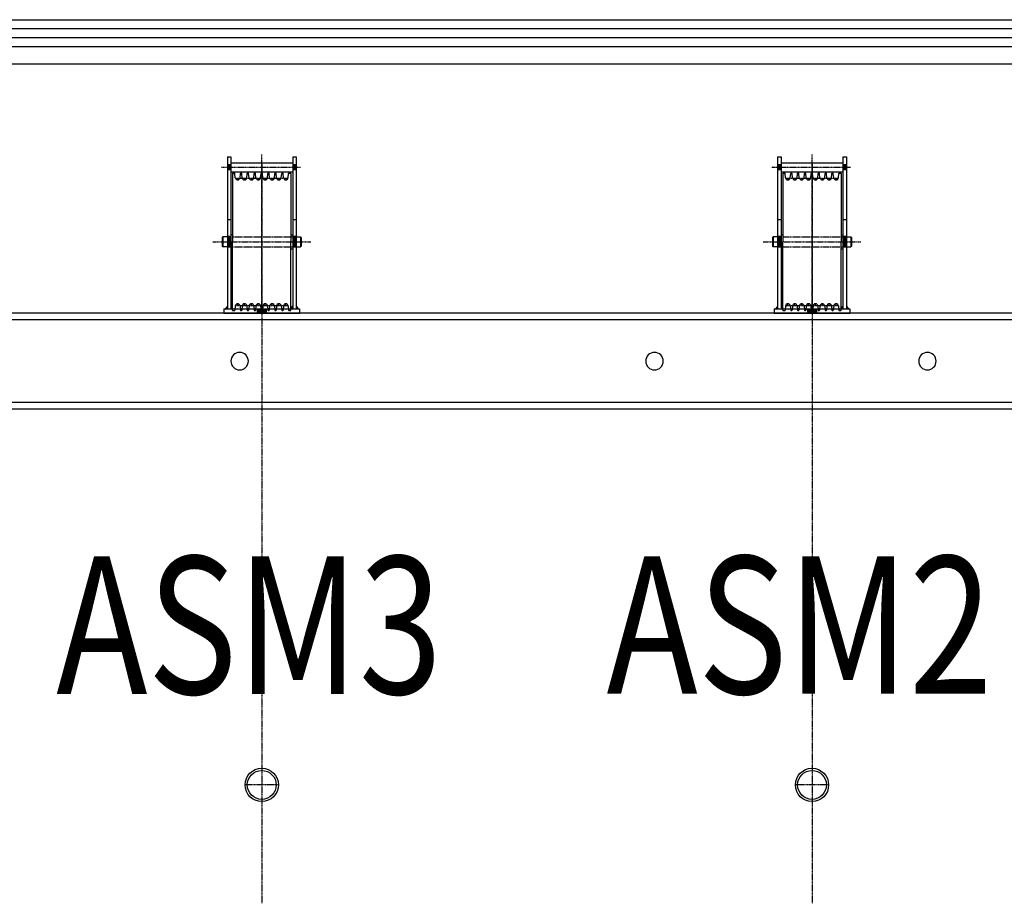
# Model space of a CAD drawing. Extents: x -308895 to 469303, y -30581 to 147396.
# Drawn here: x 90630 to 92062, y 10254 to 11539 of the extents above; entities that cross this region are included whole.
import ezdxf

# ---------------------------------------------------------------- set-up
doc = ezdxf.new("R2010")
doc.units = 0
doc.header["$MEASUREMENT"] = 0
doc.linetypes.add('AXES', pattern=[2, 1.25, -0.25, 0.25, -0.25])
doc.linetypes.add('CACHE', pattern=[1.875, 1.25, -0.625])
doc.layers.add('Cage de scene', color=7, linetype='Continuous')
doc.styles.add('STYLE_GENERE_1', font='arial.ttf')

msp = doc.modelspace()

# ---------------------------------------------------------------- hatches: boundary and pattern name
at = {"layer": 'Cage de scene', "linetype": 'Continuous'}
for points in [[(90932.3, 11328.6), (90937.3, 11328.6), (90937.3, 11319.6), (90932.3, 11319.6)], [(90932.3, 11328.6), (90937.3, 11328.6), (90937.3, 11319.6), (90932.3, 11319.6)], [(91027.3, 11328.6), (91032.3, 11328.6), (91032.3, 11319.6), (91027.3, 11319.6)], [(91027.3, 11328.6), (91032.3, 11328.6), (91032.3, 11319.6), (91027.3, 11319.6)], [(91732.3, 11328.6), (91737.3, 11328.6), (91737.3, 11319.6), (91732.3, 11319.6)], [(91732.3, 11328.6), (91737.3, 11328.6), (91737.3, 11319.6), (91732.3, 11319.6)], [(91827.3, 11328.6), (91832.3, 11328.6), (91832.3, 11319.6), (91827.3, 11319.6)], [(91827.3, 11328.6), (91832.3, 11328.6), (91832.3, 11319.6), (91827.3, 11319.6)], [(90932.3, 11223.2), (90937.3, 11223.2), (90937.3, 11208), (90932.3, 11208)], [(90932.3, 11223.2), (90937.3, 11223.2), (90937.3, 11208), (90932.3, 11208)], [(91027.3, 11223.2), (91032.3, 11223.2), (91032.3, 11208), (91027.3, 11208)], [(91027.3, 11223.2), (91032.3, 11223.2), (91032.3, 11208), (91027.3, 11208)], [(91732.3, 11223.2), (91737.3, 11223.2), (91737.3, 11208), (91732.3, 11208)], [(91732.3, 11223.2), (91737.3, 11223.2), (91737.3, 11208), (91732.3, 11208)], [(91827.3, 11223.2), (91832.3, 11223.2), (91832.3, 11208), (91827.3, 11208)], [(91827.3, 11223.2), (91832.3, 11223.2), (91832.3, 11208), (91827.3, 11208)], [(90932.3, 11118.1), (90928, 11118.1), (90932.3, 11123.1)], [(90932.3, 11118.1), (90928, 11118.1), (90932.3, 11123.1)], [(90937.3, 11122.7), (90937.3, 11118.1), (90941.9, 11118.1)], [(90937.3, 11122.7), (90937.3, 11118.1), (90941.9, 11118.1)], [(91027.3, 11123.9), (91027.3, 11118.1), (91022.9, 11118.1)], [(91027.3, 11123.9), (91027.3, 11118.1), (91022.9, 11118.1)], [(91036.8, 11118.1), (91032.3, 11118.1), (91032.3, 11124.3)], [(91036.8, 11118.1), (91032.3, 11118.1), (91032.3, 11124.3)], [(91732.3, 11118.1), (91728, 11118.1), (91732.3, 11123.1)], [(91732.3, 11118.1), (91728, 11118.1), (91732.3, 11123.1)], [(91737.3, 11122.7), (91737.3, 11118.1), (91741.9, 11118.1)], [(91737.3, 11122.7), (91737.3, 11118.1), (91741.9, 11118.1)], [(91827.3, 11123.9), (91827.3, 11118.1), (91822.9, 11118.1)], [(91827.3, 11123.9), (91827.3, 11118.1), (91822.9, 11118.1)], [(91836.8, 11118.1), (91832.3, 11118.1), (91832.3, 11124.3)], [(91836.8, 11118.1), (91832.3, 11118.1), (91832.3, 11124.3)], [(90975.8, 11118.1), (90988.8, 11118.1), (90988.8, 11112.1), (90975.8, 11112.1)], [(90975.8, 11118.1), (90988.8, 11118.1), (90988.8, 11112.1), (90975.8, 11112.1)], [(91775.8, 11118.1), (91788.8, 11118.1), (91788.8, 11112.1), (91775.8, 11112.1)], [(91775.8, 11118.1), (91788.8, 11118.1), (91788.8, 11112.1), (91775.8, 11112.1)]]:
    msp.add_hatch(color=256, dxfattribs=at).paths.add_polyline_path(points, flags=0)

# ---------------------------------------------------------------- linework, layer by layer
at = {"linetype": 'Continuous'}
for p, q in [((88444.8, 11538.6), (93432.3, 11538.6)), ((88444.8, 11525.6), (93432.3, 11525.6)), ((88444.8, 11512.6), (93432.3, 11512.6)), ((88444.8, 11499.6), (93432.3, 11499.6)), ((88444.8, 11474.6), (93444.8, 11474.6))]:
    msp.add_line(p, q, dxfattribs=at)
at = {"layer": 'Cage de scene', "linetype": 'Continuous'}
for p, q in [((90932.3, 11339.1), (90937.3, 11339.1)), ((90932.3, 11339.1), (90932.3, 11118.1)), ((90932.3, 11339.1), (90937.3, 11339.1)), ((90932.3, 11339.1), (90932.3, 11118.1)), ((90937.3, 11339.1), (90937.3, 11118.1)), ((90937.3, 11339.1), (90937.3, 11118.1)), ((91027.3, 11339.1), (91032.3, 11339.1)), ((91027.3, 11339.1), (91027.3, 11118.1)), ((91027.3, 11339.1), (91032.3, 11339.1)), ((91027.3, 11339.1), (91027.3, 11118.1)), ((91032.3, 11339.1), (91032.3, 11118.1)), ((91032.3, 11339.1), (91032.3, 11118.1)), ((91732.3, 11339.1), (91737.3, 11339.1)), ((91732.3, 11339.1), (91732.3, 11118.1)), ((91732.3, 11339.1), (91737.3, 11339.1)), ((91732.3, 11339.1), (91732.3, 11118.1)), ((91737.3, 11339.1), (91737.3, 11118.1)), ((91737.3, 11339.1), (91737.3, 11118.1)), ((91827.3, 11339.1), (91832.3, 11339.1)), ((91827.3, 11339.1), (91827.3, 11118.1)), ((91827.3, 11339.1), (91832.3, 11339.1)), ((91827.3, 11339.1), (91827.3, 11118.1)), ((91832.3, 11339.1), (91832.3, 11118.1)), ((91832.3, 11339.1), (91832.3, 11118.1)), ((90937.3, 11330.6), (91027.3, 11330.6)), ((90937.3, 11330.6), (91027.3, 11330.6)), ((91737.3, 11330.6), (91827.3, 11330.6)), ((91737.3, 11330.6), (91827.3, 11330.6)), ((90937.3, 11317.6), (91027.3, 11317.6)), ((90937.3, 11317.6), (91027.3, 11317.6)), ((90939.8, 11315.1), (90939.8, 11215.6)), ((90939.8, 11315.1), (90939.8, 11215.6)), ((90940.3, 11315.6), (90942.7, 11315.6)), ((90940.3, 11315.6), (90942.7, 11315.6)), ((90943.8, 11308.8), (90943.2, 11315.1)), ((90943.8, 11308.8), (90943.2, 11315.1)), ((90950.7, 11308.8), (90951.3, 11315.1)), ((90950.7, 11308.8), (90951.3, 11315.1)), ((90951.8, 11315.6), (90952.7, 11315.6)), ((90951.8, 11315.6), (90952.7, 11315.6)), ((90953.8, 11308.8), (90953.2, 11315.1)), ((90953.8, 11308.8), (90953.2, 11315.1)), ((90960.7, 11308.8), (90961.3, 11315.1)), ((90960.7, 11308.8), (90961.3, 11315.1)), ((90961.8, 11315.6), (90962.7, 11315.6)), ((90961.8, 11315.6), (90962.7, 11315.6)), ((90963.8, 11308.8), (90963.2, 11315.1)), ((90963.8, 11308.8), (90963.2, 11315.1)), ((90970.7, 11308.8), (90971.3, 11315.1)), ((90970.7, 11308.8), (90971.3, 11315.1)), ((90971.8, 11315.6), (90972.7, 11315.6)), ((90971.8, 11315.6), (90972.7, 11315.6)), ((90973.8, 11308.8), (90973.2, 11315.1)), ((90973.8, 11308.8), (90973.2, 11315.1)), ((90980.7, 11308.8), (90981.3, 11315.1)), ((90980.7, 11308.8), (90981.3, 11315.1)), ((90981.8, 11315.6), (90982.7, 11315.6)), ((90981.8, 11315.6), (90982.7, 11315.6)), ((90983.8, 11308.8), (90983.2, 11315.1)), ((90983.8, 11308.8), (90983.2, 11315.1)), ((90990.7, 11308.8), (90991.3, 11315.1)), ((90990.7, 11308.8), (90991.3, 11315.1)), ((90991.8, 11315.6), (90992.7, 11315.6)), ((90991.8, 11315.6), (90992.7, 11315.6)), ((90993.8, 11308.8), (90993.2, 11315.1)), ((90993.8, 11308.8), (90993.2, 11315.1)), ((91000.7, 11308.8), (91001.3, 11315.1)), ((91000.7, 11308.8), (91001.3, 11315.1)), ((91001.8, 11315.6), (91002.7, 11315.6)), ((91001.8, 11315.6), (91002.7, 11315.6)), ((91003.8, 11308.8), (91003.2, 11315.1)), ((91003.8, 11308.8), (91003.2, 11315.1)), ((91010.7, 11308.8), (91011.3, 11315.1)), ((91010.7, 11308.8), (91011.3, 11315.1)), ((91011.8, 11315.6), (91012.7, 11315.6)), ((91011.8, 11315.6), (91012.7, 11315.6)), ((91013.8, 11308.8), (91013.2, 11315.1)), ((91013.8, 11308.8), (91013.2, 11315.1)), ((91020.7, 11308.8), (91021.3, 11315.1)), ((91020.7, 11308.8), (91021.3, 11315.1)), ((91021.8, 11315.6), (91024.3, 11315.6)), ((91021.8, 11315.6), (91024.3, 11315.6)), ((91024.8, 11315.1), (91024.8, 11215.6)), ((91024.8, 11315.1), (91024.8, 11215.6)), ((91737.3, 11317.6), (91827.3, 11317.6)), ((91737.3, 11317.6), (91827.3, 11317.6)), ((91739.8, 11315.1), (91739.8, 11215.6)), ((91739.8, 11315.1), (91739.8, 11215.6)), ((91740.3, 11315.6), (91742.7, 11315.6)), ((91740.3, 11315.6), (91742.7, 11315.6)), ((91743.8, 11308.8), (91743.2, 11315.1)), ((91743.8, 11308.8), (91743.2, 11315.1)), ((91750.7, 11308.8), (91751.3, 11315.1)), ((91750.7, 11308.8), (91751.3, 11315.1)), ((91751.8, 11315.6), (91752.7, 11315.6)), ((91751.8, 11315.6), (91752.7, 11315.6)), ((91753.8, 11308.8), (91753.2, 11315.1)), ((91753.8, 11308.8), (91753.2, 11315.1)), ((91760.7, 11308.8), (91761.3, 11315.1)), ((91760.7, 11308.8), (91761.3, 11315.1)), ((91761.8, 11315.6), (91762.7, 11315.6)), ((91761.8, 11315.6), (91762.7, 11315.6)), ((91763.8, 11308.8), (91763.2, 11315.1)), ((91763.8, 11308.8), (91763.2, 11315.1)), ((91770.7, 11308.8), (91771.3, 11315.1)), ((91770.7, 11308.8), (91771.3, 11315.1)), ((91771.8, 11315.6), (91772.7, 11315.6)), ((91771.8, 11315.6), (91772.7, 11315.6)), ((91773.8, 11308.8), (91773.2, 11315.1)), ((91773.8, 11308.8), (91773.2, 11315.1)), ((91780.7, 11308.8), (91781.3, 11315.1)), ((91780.7, 11308.8), (91781.3, 11315.1)), ((91781.8, 11315.6), (91782.7, 11315.6)), ((91781.8, 11315.6), (91782.7, 11315.6)), ((91783.8, 11308.8), (91783.2, 11315.1)), ((91783.8, 11308.8), (91783.2, 11315.1)), ((91790.7, 11308.8), (91791.3, 11315.1)), ((91790.7, 11308.8), (91791.3, 11315.1)), ((91791.8, 11315.6), (91792.7, 11315.6)), ((91791.8, 11315.6), (91792.7, 11315.6)), ((91793.8, 11308.8), (91793.2, 11315.1)), ((91793.8, 11308.8), (91793.2, 11315.1)), ((91800.7, 11308.8), (91801.3, 11315.1)), ((91800.7, 11308.8), (91801.3, 11315.1)), ((91801.8, 11315.6), (91802.7, 11315.6)), ((91801.8, 11315.6), (91802.7, 11315.6)), ((91803.8, 11308.8), (91803.2, 11315.1)), ((91803.8, 11308.8), (91803.2, 11315.1)), ((91810.7, 11308.8), (91811.3, 11315.1)), ((91810.7, 11308.8), (91811.3, 11315.1)), ((91811.8, 11315.6), (91812.7, 11315.6)), ((91811.8, 11315.6), (91812.7, 11315.6)), ((91813.8, 11308.8), (91813.2, 11315.1)), ((91813.8, 11308.8), (91813.2, 11315.1)), ((91820.7, 11308.8), (91821.3, 11315.1)), ((91820.7, 11308.8), (91821.3, 11315.1)), ((91821.8, 11315.6), (91824.3, 11315.6)), ((91821.8, 11315.6), (91824.3, 11315.6)), ((91824.8, 11315.1), (91824.8, 11215.6)), ((91824.8, 11315.1), (91824.8, 11215.6)), ((90932.3, 11248.1), (90937.3, 11248.1)), ((90932.3, 11248.1), (90937.3, 11248.1)), ((91027.3, 11248.1), (91032.3, 11248.1)), ((91027.3, 11248.1), (91032.3, 11248.1)), ((91732.3, 11248.1), (91737.3, 11248.1)), ((91732.3, 11248.1), (91737.3, 11248.1)), ((91827.3, 11248.1), (91832.3, 11248.1)), ((91827.3, 11248.1), (91832.3, 11248.1)), ((90925.8, 11223.1), (90924.8, 11222.1)), ((90925.8, 11223.1), (90924.8, 11222.1)), ((90932.3, 11223.1), (90925.8, 11223.1)), ((90925.8, 11223.1), (90925.8, 11208.1)), ((90932.3, 11223.1), (90925.8, 11223.1)), ((90925.8, 11223.1), (90925.8, 11208.1)), ((90937.3, 11223.2), (90932.3, 11223.2)), ((90937.3, 11223.2), (90932.3, 11223.2)), ((90939.8, 11225.6), (90937.3, 11225.6)), ((90939.8, 11225.6), (90937.3, 11225.6)), ((91024.8, 11225.6), (91027.3, 11225.6)), ((91024.8, 11225.6), (91027.3, 11225.6)), ((91032.3, 11223.2), (91027.3, 11223.2)), ((91032.3, 11223.2), (91027.3, 11223.2)), ((91032.3, 11223.1), (91038.8, 11223.1)), ((91032.3, 11223.1), (91038.8, 11223.1)), ((91038.8, 11223.1), (91038.8, 11208.1)), ((91038.8, 11223.1), (91039.8, 11222.1)), ((91038.8, 11223.1), (91038.8, 11208.1)), ((91038.8, 11223.1), (91039.8, 11222.1)), ((91725.8, 11223.1), (91724.8, 11222.1)), ((91725.8, 11223.1), (91724.8, 11222.1)), ((91732.3, 11223.1), (91725.8, 11223.1)), ((91725.8, 11223.1), (91725.8, 11208.1)), ((91732.3, 11223.1), (91725.8, 11223.1)), ((91725.8, 11223.1), (91725.8, 11208.1)), ((91737.3, 11223.2), (91732.3, 11223.2)), ((91737.3, 11223.2), (91732.3, 11223.2)), ((91739.8, 11225.6), (91737.3, 11225.6)), ((91739.8, 11225.6), (91737.3, 11225.6)), ((91824.8, 11225.6), (91827.3, 11225.6)), ((91824.8, 11225.6), (91827.3, 11225.6)), ((91832.3, 11223.2), (91827.3, 11223.2)), ((91832.3, 11223.2), (91827.3, 11223.2)), ((91832.3, 11223.1), (91838.8, 11223.1)), ((91832.3, 11223.1), (91838.8, 11223.1)), ((91838.8, 11223.1), (91838.8, 11208.1)), ((91838.8, 11223.1), (91839.8, 11222.1)), ((91838.8, 11223.1), (91838.8, 11208.1)), ((91838.8, 11223.1), (91839.8, 11222.1)), ((90924.8, 11222.1), (90924.8, 11209.1)), ((90924.8, 11222.1), (90924.8, 11209.1)), ((90924.8, 11209.1), (90925.8, 11208.1)), ((90924.8, 11209.1), (90925.8, 11208.1)), ((90939.8, 11116.1), (90939.8, 11215.6)), ((90939.8, 11116.1), (90939.8, 11215.6)), ((91024.8, 11116.1), (91024.8, 11215.6)), ((91024.8, 11116.1), (91024.8, 11215.6)), ((91039.8, 11209.1), (91038.8, 11208.1)), ((91039.8, 11209.1), (91038.8, 11208.1)), ((91039.8, 11222.1), (91039.8, 11209.1)), ((91039.8, 11222.1), (91039.8, 11209.1)), ((91724.8, 11222.1), (91724.8, 11209.1)), ((91724.8, 11222.1), (91724.8, 11209.1)), ((91724.8, 11209.1), (91725.8, 11208.1)), ((91724.8, 11209.1), (91725.8, 11208.1)), ((91739.8, 11116.1), (91739.8, 11215.6)), ((91739.8, 11116.1), (91739.8, 11215.6)), ((91824.8, 11116.1), (91824.8, 11215.6)), ((91824.8, 11116.1), (91824.8, 11215.6)), ((91839.8, 11209.1), (91838.8, 11208.1)), ((91839.8, 11209.1), (91838.8, 11208.1)), ((91839.8, 11222.1), (91839.8, 11209.1)), ((91839.8, 11222.1), (91839.8, 11209.1)), ((90932.3, 11208.1), (90925.8, 11208.1)), ((90932.3, 11208.1), (90925.8, 11208.1)), ((90937.3, 11208), (90932.3, 11208)), ((90937.3, 11208), (90932.3, 11208)), ((90939.8, 11205.6), (90937.3, 11205.6)), ((90939.8, 11205.6), (90937.3, 11205.6)), ((91024.8, 11205.6), (91027.3, 11205.6)), ((91024.8, 11205.6), (91027.3, 11205.6)), ((91032.3, 11208), (91027.3, 11208)), ((91032.3, 11208), (91027.3, 11208)), ((91032.3, 11208.1), (91038.8, 11208.1)), ((91032.3, 11208.1), (91038.8, 11208.1)), ((91732.3, 11208.1), (91725.8, 11208.1)), ((91732.3, 11208.1), (91725.8, 11208.1)), ((91737.3, 11208), (91732.3, 11208)), ((91737.3, 11208), (91732.3, 11208)), ((91739.8, 11205.6), (91737.3, 11205.6)), ((91739.8, 11205.6), (91737.3, 11205.6)), ((91824.8, 11205.6), (91827.3, 11205.6)), ((91824.8, 11205.6), (91827.3, 11205.6)), ((91832.3, 11208), (91827.3, 11208)), ((91832.3, 11208), (91827.3, 11208)), ((91832.3, 11208.1), (91838.8, 11208.1)), ((91832.3, 11208.1), (91838.8, 11208.1)), ((93332.3, 11112.1), (88444.8, 11112.1)), ((90927.3, 11118.1), (91037.3, 11118.1)), ((90927.3, 11118.1), (90927.3, 11112.1)), ((90927.3, 11118.1), (91037.3, 11118.1)), ((90927.3, 11118.1), (90927.3, 11112.1)), ((90927.3, 11112.1), (91037.3, 11112.1)), ((90927.3, 11112.1), (91037.3, 11112.1)), ((90940.3, 11115.6), (90942.7, 11115.6)), ((90940.3, 11115.6), (90942.7, 11115.6)), ((90943.8, 11122.4), (90943.2, 11116.1)), ((90943.8, 11122.4), (90943.2, 11116.1)), ((90950.7, 11122.4), (90951.3, 11116.1)), ((90950.7, 11122.4), (90951.3, 11116.1)), ((90951.8, 11115.6), (90952.7, 11115.6)), ((90951.8, 11115.6), (90952.7, 11115.6)), ((90953.8, 11122.4), (90953.2, 11116.1)), ((90953.8, 11122.4), (90953.2, 11116.1)), ((90960.7, 11122.4), (90961.3, 11116.1)), ((90960.7, 11122.4), (90961.3, 11116.1)), ((90961.8, 11115.6), (90962.7, 11115.6)), ((90961.8, 11115.6), (90962.7, 11115.6)), ((90963.8, 11122.4), (90963.2, 11116.1)), ((90963.8, 11122.4), (90963.2, 11116.1)), ((90970.7, 11122.4), (90971.3, 11116.1)), ((90970.7, 11122.4), (90971.3, 11116.1)), ((90971.8, 11115.6), (90972.7, 11115.6)), ((90971.8, 11115.6), (90972.7, 11115.6)), ((90973.8, 11122.4), (90973.2, 11116.1)), ((90973.8, 11122.4), (90973.2, 11116.1)), ((90975.8, 11118.1), (90975.8, 11112.1)), ((90975.8, 11118.1), (90975.8, 11112.1)), ((90980.7, 11122.4), (90981.3, 11116.1)), ((90980.7, 11122.4), (90981.3, 11116.1)), ((90981.8, 11115.6), (90982.7, 11115.6)), ((90981.8, 11115.6), (90982.7, 11115.6)), ((90983.8, 11122.4), (90983.2, 11116.1)), ((90983.8, 11122.4), (90983.2, 11116.1)), ((90988.8, 11118.1), (90988.8, 11112.1)), ((90988.8, 11118.1), (90988.8, 11112.1)), ((90990.7, 11122.4), (90991.3, 11116.1)), ((90990.7, 11122.4), (90991.3, 11116.1)), ((90991.8, 11115.6), (90992.7, 11115.6)), ((90991.8, 11115.6), (90992.7, 11115.6)), ((90993.8, 11122.4), (90993.2, 11116.1)), ((90993.8, 11122.4), (90993.2, 11116.1)), ((91000.7, 11122.4), (91001.3, 11116.1)), ((91000.7, 11122.4), (91001.3, 11116.1)), ((91001.8, 11115.6), (91002.7, 11115.6)), ((91001.8, 11115.6), (91002.7, 11115.6)), ((91003.8, 11122.4), (91003.2, 11116.1)), ((91003.8, 11122.4), (91003.2, 11116.1)), ((91010.7, 11122.4), (91011.3, 11116.1)), ((91010.7, 11122.4), (91011.3, 11116.1)), ((91011.8, 11115.6), (91012.7, 11115.6)), ((91011.8, 11115.6), (91012.7, 11115.6)), ((91013.8, 11122.4), (91013.2, 11116.1)), ((91013.8, 11122.4), (91013.2, 11116.1)), ((91020.7, 11122.4), (91021.3, 11116.1)), ((91020.7, 11122.4), (91021.3, 11116.1)), ((91021.8, 11115.6), (91024.3, 11115.6)), ((91021.8, 11115.6), (91024.3, 11115.6)), ((91037.3, 11118.1), (91037.3, 11112.1)), ((91037.3, 11118.1), (91037.3, 11112.1)), ((91727.3, 11118.1), (91837.3, 11118.1)), ((91727.3, 11118.1), (91727.3, 11112.1)), ((91727.3, 11118.1), (91837.3, 11118.1)), ((91727.3, 11118.1), (91727.3, 11112.1)), ((91727.3, 11112.1), (91837.3, 11112.1)), ((91727.3, 11112.1), (91837.3, 11112.1)), ((91740.3, 11115.6), (91742.7, 11115.6)), ((91740.3, 11115.6), (91742.7, 11115.6)), ((91743.8, 11122.4), (91743.2, 11116.1)), ((91743.8, 11122.4), (91743.2, 11116.1)), ((91750.7, 11122.4), (91751.3, 11116.1)), ((91750.7, 11122.4), (91751.3, 11116.1)), ((91751.8, 11115.6), (91752.7, 11115.6)), ((91751.8, 11115.6), (91752.7, 11115.6)), ((91753.8, 11122.4), (91753.2, 11116.1)), ((91753.8, 11122.4), (91753.2, 11116.1)), ((91760.7, 11122.4), (91761.3, 11116.1)), ((91760.7, 11122.4), (91761.3, 11116.1)), ((91761.8, 11115.6), (91762.7, 11115.6)), ((91761.8, 11115.6), (91762.7, 11115.6)), ((91763.8, 11122.4), (91763.2, 11116.1)), ((91763.8, 11122.4), (91763.2, 11116.1)), ((91770.7, 11122.4), (91771.3, 11116.1)), ((91770.7, 11122.4), (91771.3, 11116.1)), ((91771.8, 11115.6), (91772.7, 11115.6)), ((91771.8, 11115.6), (91772.7, 11115.6)), ((91773.8, 11122.4), (91773.2, 11116.1)), ((91773.8, 11122.4), (91773.2, 11116.1)), ((91775.8, 11118.1), (91775.8, 11112.1)), ((91775.8, 11118.1), (91775.8, 11112.1)), ((91780.7, 11122.4), (91781.3, 11116.1)), ((91780.7, 11122.4), (91781.3, 11116.1)), ((91781.8, 11115.6), (91782.7, 11115.6)), ((91781.8, 11115.6), (91782.7, 11115.6)), ((91783.8, 11122.4), (91783.2, 11116.1)), ((91783.8, 11122.4), (91783.2, 11116.1)), ((91788.8, 11118.1), (91788.8, 11112.1)), ((91788.8, 11118.1), (91788.8, 11112.1)), ((91790.7, 11122.4), (91791.3, 11116.1)), ((91790.7, 11122.4), (91791.3, 11116.1)), ((91791.8, 11115.6), (91792.7, 11115.6)), ((91791.8, 11115.6), (91792.7, 11115.6)), ((91793.8, 11122.4), (91793.2, 11116.1)), ((91793.8, 11122.4), (91793.2, 11116.1)), ((91800.7, 11122.4), (91801.3, 11116.1)), ((91800.7, 11122.4), (91801.3, 11116.1)), ((91801.8, 11115.6), (91802.7, 11115.6)), ((91801.8, 11115.6), (91802.7, 11115.6)), ((91803.8, 11122.4), (91803.2, 11116.1)), ((91803.8, 11122.4), (91803.2, 11116.1)), ((91810.7, 11122.4), (91811.3, 11116.1)), ((91810.7, 11122.4), (91811.3, 11116.1)), ((91811.8, 11115.6), (91812.7, 11115.6)), ((91811.8, 11115.6), (91812.7, 11115.6)), ((91813.8, 11122.4), (91813.2, 11116.1)), ((91813.8, 11122.4), (91813.2, 11116.1)), ((91820.7, 11122.4), (91821.3, 11116.1)), ((91820.7, 11122.4), (91821.3, 11116.1)), ((91821.8, 11115.6), (91824.3, 11115.6)), ((91821.8, 11115.6), (91824.3, 11115.6)), ((91837.3, 11118.1), (91837.3, 11112.1)), ((91837.3, 11118.1), (91837.3, 11112.1)), ((93332.3, 11102.1), (88444.8, 11102.1)), ((93332.3, 10982.1), (88444.8, 10982.1)), ((93332.3, 10972.1), (88444.8, 10972.1))]:
    msp.add_line(p, q, dxfattribs=at)
at = {"layer": 'Cage de scene', "linetype": 'AXES'}
for p, q in [((90982.3, 11112.1), (90982.3, 11342.6)), ((90982.3, 11112.1), (90982.3, 11342.6)), ((91782.3, 11112.1), (91782.3, 11342.6)), ((91782.3, 11112.1), (91782.3, 11342.6)), ((90924, 11324.1), (91038.4, 11324.1)), ((90924, 11324.1), (91038.4, 11324.1)), ((90982.3, 11330.6), (90982.3, 10253.7)), ((91724, 11324.1), (91838.4, 11324.1)), ((91724, 11324.1), (91838.4, 11324.1)), ((91782.3, 11330.6), (91782.3, 10253.7)), ((90943.9, 11308.1), (91020.6, 11308.1)), ((90943.9, 11308.1), (91020.6, 11308.1)), ((90947.3, 11308.1), (90947.3, 11305.6)), ((90947.3, 11308.1), (90947.3, 11305.6)), ((90957.3, 11308.1), (90957.3, 11305.6)), ((90957.3, 11308.1), (90957.3, 11305.6)), ((90967.3, 11308.1), (90967.3, 11305.6)), ((90967.3, 11308.1), (90967.3, 11305.6)), ((90977.3, 11308.1), (90977.3, 11305.6)), ((90977.3, 11308.1), (90977.3, 11305.6)), ((90987.3, 11308.1), (90987.3, 11305.6)), ((90987.3, 11308.1), (90987.3, 11305.6)), ((90997.3, 11308.1), (90997.3, 11305.6)), ((90997.3, 11308.1), (90997.3, 11305.6)), ((91007.3, 11308.1), (91007.3, 11305.6)), ((91007.3, 11308.1), (91007.3, 11305.6)), ((91017.3, 11308.1), (91017.3, 11305.6)), ((91017.3, 11308.1), (91017.3, 11305.6)), ((91743.9, 11308.1), (91820.6, 11308.1)), ((91743.9, 11308.1), (91820.6, 11308.1)), ((91747.3, 11308.1), (91747.3, 11305.6)), ((91747.3, 11308.1), (91747.3, 11305.6)), ((91757.3, 11308.1), (91757.3, 11305.6)), ((91757.3, 11308.1), (91757.3, 11305.6)), ((91767.3, 11308.1), (91767.3, 11305.6)), ((91767.3, 11308.1), (91767.3, 11305.6)), ((91777.3, 11308.1), (91777.3, 11305.6)), ((91777.3, 11308.1), (91777.3, 11305.6)), ((91787.3, 11308.1), (91787.3, 11305.6)), ((91787.3, 11308.1), (91787.3, 11305.6)), ((91797.3, 11308.1), (91797.3, 11305.6)), ((91797.3, 11308.1), (91797.3, 11305.6)), ((91807.3, 11308.1), (91807.3, 11305.6)), ((91807.3, 11308.1), (91807.3, 11305.6)), ((91817.3, 11308.1), (91817.3, 11305.6)), ((91817.3, 11308.1), (91817.3, 11305.6)), ((90911.3, 11215.6), (91053.5, 11215.6)), ((90911.3, 11215.6), (91053.5, 11215.6)), ((91711.3, 11215.6), (91853.5, 11215.6)), ((91711.3, 11215.6), (91853.5, 11215.6)), ((90943.9, 11123.1), (91020.6, 11123.1)), ((90943.9, 11123.1), (91020.6, 11123.1)), ((90947.3, 11123.1), (90947.3, 11125.6)), ((90947.3, 11123.1), (90947.3, 11125.6)), ((90957.3, 11123.1), (90957.3, 11125.6)), ((90957.3, 11123.1), (90957.3, 11125.6)), ((90967.3, 11123.1), (90967.3, 11125.6)), ((90967.3, 11123.1), (90967.3, 11125.6)), ((90977.3, 11123.1), (90977.3, 11125.6)), ((90977.3, 11123.1), (90977.3, 11125.6)), ((90987.3, 11123.1), (90987.3, 11125.6)), ((90987.3, 11123.1), (90987.3, 11125.6)), ((90997.3, 11123.1), (90997.3, 11125.6)), ((90997.3, 11123.1), (90997.3, 11125.6)), ((91007.3, 11123.1), (91007.3, 11125.6)), ((91007.3, 11123.1), (91007.3, 11125.6)), ((91017.3, 11123.1), (91017.3, 11125.6)), ((91017.3, 11123.1), (91017.3, 11125.6)), ((91743.9, 11123.1), (91820.6, 11123.1)), ((91743.9, 11123.1), (91820.6, 11123.1)), ((91747.3, 11123.1), (91747.3, 11125.6)), ((91747.3, 11123.1), (91747.3, 11125.6)), ((91757.3, 11123.1), (91757.3, 11125.6)), ((91757.3, 11123.1), (91757.3, 11125.6)), ((91767.3, 11123.1), (91767.3, 11125.6)), ((91767.3, 11123.1), (91767.3, 11125.6)), ((91777.3, 11123.1), (91777.3, 11125.6)), ((91777.3, 11123.1), (91777.3, 11125.6)), ((91787.3, 11123.1), (91787.3, 11125.6)), ((91787.3, 11123.1), (91787.3, 11125.6)), ((91797.3, 11123.1), (91797.3, 11125.6)), ((91797.3, 11123.1), (91797.3, 11125.6)), ((91807.3, 11123.1), (91807.3, 11125.6)), ((91807.3, 11123.1), (91807.3, 11125.6)), ((91817.3, 11123.1), (91817.3, 11125.6)), ((91817.3, 11123.1), (91817.3, 11125.6)), ((91006.4, 10425.9), (90958.1, 10425.9)), ((91006.4, 10425.9), (90958.1, 10425.9)), ((91806.4, 10425.9), (91758.1, 10425.9)), ((91806.4, 10425.9), (91758.1, 10425.9))]:
    msp.add_line(p, q, dxfattribs=at)
at = {"layer": 'Cage de scene', "linetype": 'CACHE'}
for p, q in [((90937.3, 11223.1), (91032.3, 11223.1)), ((90937.3, 11223.1), (91032.3, 11223.1)), ((91737.3, 11223.1), (91832.3, 11223.1)), ((91737.3, 11223.1), (91832.3, 11223.1)), ((90937.3, 11208.1), (91032.3, 11208.1)), ((90937.3, 11208.1), (91032.3, 11208.1)), ((91737.3, 11208.1), (91832.3, 11208.1)), ((91737.3, 11208.1), (91832.3, 11208.1))]:
    msp.add_line(p, q, dxfattribs=at)
at = {"layer": 'Cage de scene', "linetype": 'Continuous'}
for centre, radius in [((90982.3, 10425.9), 24.2), ((90982.3, 10425.9), 24.2), ((91782.3, 10425.9), 24.2), ((91782.3, 10425.9), 24.2), ((90982.3, 10425.9), 21), ((90982.3, 10425.9), 21), ((91782.3, 10425.9), 21), ((91782.3, 10425.9), 21)]:
    msp.add_circle(centre, radius, dxfattribs=at)
for centre, radius, start, end in [((90940.3, 11315.1), 0.5, 90, 180), ((90940.3, 11315.1), 0.5, 90, 180), ((90942.7, 11315.1), 0.5, 5, 90), ((90942.7, 11315.1), 0.5, 5, 90), ((90947.3, 11309.1), 3.5, 185, 270), ((90947.3, 11309.1), 3.5, 185, 270), ((90947.3, 11309.1), 3.5, 270, 355), ((90947.3, 11309.1), 3.5, 270, 355), ((90951.8, 11315.1), 0.5, 90, 175), ((90951.8, 11315.1), 0.5, 90, 175), ((90952.7, 11315.1), 0.5, 5, 90), ((90952.7, 11315.1), 0.5, 5, 90), ((90957.3, 11309.1), 3.5, 185, 270), ((90957.3, 11309.1), 3.5, 185, 270), ((90957.3, 11309.1), 3.5, 270, 355), ((90957.3, 11309.1), 3.5, 270, 355), ((90961.8, 11315.1), 0.5, 90, 175), ((90961.8, 11315.1), 0.5, 90, 175), ((90962.7, 11315.1), 0.5, 5, 90), ((90962.7, 11315.1), 0.5, 5, 90), ((90967.3, 11309.1), 3.5, 185, 270), ((90967.3, 11309.1), 3.5, 185, 270), ((90967.3, 11309.1), 3.5, 270, 355), ((90967.3, 11309.1), 3.5, 270, 355), ((90971.8, 11315.1), 0.5, 90, 175), ((90971.8, 11315.1), 0.5, 90, 175), ((90972.7, 11315.1), 0.5, 5, 90), ((90972.7, 11315.1), 0.5, 5, 90), ((90977.3, 11309.1), 3.5, 185, 270), ((90977.3, 11309.1), 3.5, 185, 270), ((90977.3, 11309.1), 3.5, 270, 355), ((90977.3, 11309.1), 3.5, 270, 355), ((90981.8, 11315.1), 0.5, 90, 175), ((90981.8, 11315.1), 0.5, 90, 175), ((90982.7, 11315.1), 0.5, 5, 90), ((90982.7, 11315.1), 0.5, 5, 90), ((90987.3, 11309.1), 3.5, 185, 270), ((90987.3, 11309.1), 3.5, 185, 270), ((90987.3, 11309.1), 3.5, 270, 355), ((90987.3, 11309.1), 3.5, 270, 355), ((90991.8, 11315.1), 0.5, 90, 175), ((90991.8, 11315.1), 0.5, 90, 175), ((90992.7, 11315.1), 0.5, 5, 90), ((90992.7, 11315.1), 0.5, 5, 90), ((90997.3, 11309.1), 3.5, 185, 270), ((90997.3, 11309.1), 3.5, 185, 270), ((90997.3, 11309.1), 3.5, 270, 355), ((90997.3, 11309.1), 3.5, 270, 355), ((91001.8, 11315.1), 0.5, 90, 175), ((91001.8, 11315.1), 0.5, 90, 175), ((91002.7, 11315.1), 0.5, 5, 90), ((91002.7, 11315.1), 0.5, 5, 90), ((91007.3, 11309.1), 3.5, 185, 270), ((91007.3, 11309.1), 3.5, 185, 270), ((91007.3, 11309.1), 3.5, 270, 355), ((91007.3, 11309.1), 3.5, 270, 355), ((91011.8, 11315.1), 0.5, 90, 175), ((91011.8, 11315.1), 0.5, 90, 175), ((91012.7, 11315.1), 0.5, 5, 90), ((91012.7, 11315.1), 0.5, 5, 90), ((91017.3, 11309.1), 3.5, 185, 270), ((91017.3, 11309.1), 3.5, 185, 270), ((91017.3, 11309.1), 3.5, 270, 355), ((91017.3, 11309.1), 3.5, 270, 355), ((91021.8, 11315.1), 0.5, 90, 175), ((91021.8, 11315.1), 0.5, 90, 175), ((91021.8, 11315.1), 0.5, 90, 175), ((91021.8, 11315.1), 0.5, 90, 175), ((91024.3, 11315.1), 0.5, 0, 90), ((91024.3, 11315.1), 0.5, 0, 90), ((91740.3, 11315.1), 0.5, 90, 180), ((91740.3, 11315.1), 0.5, 90, 180), ((91742.7, 11315.1), 0.5, 5, 90), ((91742.7, 11315.1), 0.5, 5, 90), ((91747.3, 11309.1), 3.5, 185, 270), ((91747.3, 11309.1), 3.5, 185, 270), ((91747.3, 11309.1), 3.5, 270, 355), ((91747.3, 11309.1), 3.5, 270, 355), ((91751.8, 11315.1), 0.5, 90, 175), ((91751.8, 11315.1), 0.5, 90, 175), ((91752.7, 11315.1), 0.5, 5, 90), ((91752.7, 11315.1), 0.5, 5, 90), ((91757.3, 11309.1), 3.5, 185, 270), ((91757.3, 11309.1), 3.5, 185, 270), ((91757.3, 11309.1), 3.5, 270, 355), ((91757.3, 11309.1), 3.5, 270, 355), ((91761.8, 11315.1), 0.5, 90, 175), ((91761.8, 11315.1), 0.5, 90, 175), ((91762.7, 11315.1), 0.5, 5, 90), ((91762.7, 11315.1), 0.5, 5, 90), ((91767.3, 11309.1), 3.5, 185, 270), ((91767.3, 11309.1), 3.5, 185, 270), ((91767.3, 11309.1), 3.5, 270, 355), ((91767.3, 11309.1), 3.5, 270, 355), ((91771.8, 11315.1), 0.5, 90, 175), ((91771.8, 11315.1), 0.5, 90, 175), ((91772.7, 11315.1), 0.5, 5, 90), ((91772.7, 11315.1), 0.5, 5, 90), ((91777.3, 11309.1), 3.5, 185, 270), ((91777.3, 11309.1), 3.5, 185, 270), ((91777.3, 11309.1), 3.5, 270, 355), ((91777.3, 11309.1), 3.5, 270, 355), ((91781.8, 11315.1), 0.5, 90, 175), ((91781.8, 11315.1), 0.5, 90, 175), ((91782.7, 11315.1), 0.5, 5, 90), ((91782.7, 11315.1), 0.5, 5, 90), ((91787.3, 11309.1), 3.5, 185, 270), ((91787.3, 11309.1), 3.5, 185, 270), ((91787.3, 11309.1), 3.5, 270, 355), ((91787.3, 11309.1), 3.5, 270, 355), ((91791.8, 11315.1), 0.5, 90, 175), ((91791.8, 11315.1), 0.5, 90, 175), ((91792.7, 11315.1), 0.5, 5, 90), ((91792.7, 11315.1), 0.5, 5, 90), ((91797.3, 11309.1), 3.5, 185, 270), ((91797.3, 11309.1), 3.5, 185, 270), ((91797.3, 11309.1), 3.5, 270, 355), ((91797.3, 11309.1), 3.5, 270, 355), ((91801.8, 11315.1), 0.5, 90, 175), ((91801.8, 11315.1), 0.5, 90, 175), ((91802.7, 11315.1), 0.5, 5, 90), ((91802.7, 11315.1), 0.5, 5, 90), ((91807.3, 11309.1), 3.5, 185, 270), ((91807.3, 11309.1), 3.5, 185, 270), ((91807.3, 11309.1), 3.5, 270, 355), ((91807.3, 11309.1), 3.5, 270, 355), ((91811.8, 11315.1), 0.5, 90, 175), ((91811.8, 11315.1), 0.5, 90, 175), ((91812.7, 11315.1), 0.5, 5, 90), ((91812.7, 11315.1), 0.5, 5, 90), ((91817.3, 11309.1), 3.5, 185, 270), ((91817.3, 11309.1), 3.5, 185, 270), ((91817.3, 11309.1), 3.5, 270, 355), ((91817.3, 11309.1), 3.5, 270, 355), ((91821.8, 11315.1), 0.5, 90, 175), ((91821.8, 11315.1), 0.5, 90, 175), ((91821.8, 11315.1), 0.5, 90, 175), ((91821.8, 11315.1), 0.5, 90, 175), ((91824.3, 11315.1), 0.5, 0, 90), ((91824.3, 11315.1), 0.5, 0, 90), ((90947.3, 11122.1), 3.5, 90, 175), ((90947.3, 11122.1), 3.5, 90, 175), ((90947.3, 11122.1), 3.5, 5, 90), ((90947.3, 11122.1), 3.5, 5, 90), ((90957.3, 11122.1), 3.5, 90, 175), ((90957.3, 11122.1), 3.5, 90, 175), ((90957.3, 11122.1), 3.5, 5, 90), ((90957.3, 11122.1), 3.5, 5, 90), ((90967.3, 11122.1), 3.5, 90, 175), ((90967.3, 11122.1), 3.5, 90, 175), ((90967.3, 11122.1), 3.5, 5, 90), ((90967.3, 11122.1), 3.5, 5, 90), ((90977.3, 11122.1), 3.5, 90, 175), ((90977.3, 11122.1), 3.5, 90, 175), ((90977.3, 11122.1), 3.5, 5, 90), ((90977.3, 11122.1), 3.5, 5, 90), ((90987.3, 11122.1), 3.5, 90, 175), ((90987.3, 11122.1), 3.5, 90, 175), ((90987.3, 11122.1), 3.5, 5, 90), ((90987.3, 11122.1), 3.5, 5, 90), ((90997.3, 11122.1), 3.5, 90, 175), ((90997.3, 11122.1), 3.5, 90, 175), ((90997.3, 11122.1), 3.5, 5, 90), ((90997.3, 11122.1), 3.5, 5, 90), ((91007.3, 11122.1), 3.5, 90, 175), ((91007.3, 11122.1), 3.5, 90, 175), ((91007.3, 11122.1), 3.5, 5, 90), ((91007.3, 11122.1), 3.5, 5, 90), ((91017.3, 11122.1), 3.5, 90, 175), ((91017.3, 11122.1), 3.5, 90, 175), ((91017.3, 11122.1), 3.5, 5, 90), ((91017.3, 11122.1), 3.5, 5, 90), ((91747.3, 11122.1), 3.5, 90, 175), ((91747.3, 11122.1), 3.5, 90, 175), ((91747.3, 11122.1), 3.5, 5, 90), ((91747.3, 11122.1), 3.5, 5, 90), ((91757.3, 11122.1), 3.5, 90, 175), ((91757.3, 11122.1), 3.5, 90, 175), ((91757.3, 11122.1), 3.5, 5, 90), ((91757.3, 11122.1), 3.5, 5, 90), ((91767.3, 11122.1), 3.5, 90, 175), ((91767.3, 11122.1), 3.5, 90, 175), ((91767.3, 11122.1), 3.5, 5, 90), ((91767.3, 11122.1), 3.5, 5, 90), ((91777.3, 11122.1), 3.5, 90, 175), ((91777.3, 11122.1), 3.5, 90, 175), ((91777.3, 11122.1), 3.5, 5, 90), ((91777.3, 11122.1), 3.5, 5, 90), ((91787.3, 11122.1), 3.5, 90, 175), ((91787.3, 11122.1), 3.5, 90, 175), ((91787.3, 11122.1), 3.5, 5, 90), ((91787.3, 11122.1), 3.5, 5, 90), ((91797.3, 11122.1), 3.5, 90, 175), ((91797.3, 11122.1), 3.5, 90, 175), ((91797.3, 11122.1), 3.5, 5, 90), ((91797.3, 11122.1), 3.5, 5, 90), ((91807.3, 11122.1), 3.5, 90, 175), ((91807.3, 11122.1), 3.5, 90, 175), ((91807.3, 11122.1), 3.5, 5, 90), ((91807.3, 11122.1), 3.5, 5, 90), ((91817.3, 11122.1), 3.5, 90, 175), ((91817.3, 11122.1), 3.5, 90, 175), ((91817.3, 11122.1), 3.5, 5, 90), ((91817.3, 11122.1), 3.5, 5, 90), ((90940.3, 11116.1), 0.5, 180, 270), ((90940.3, 11116.1), 0.5, 180, 270), ((90942.7, 11116.1), 0.5, 270, 355), ((90942.7, 11116.1), 0.5, 270, 355), ((90951.8, 11116.1), 0.5, 185, 270), ((90951.8, 11116.1), 0.5, 185, 270), ((90952.7, 11116.1), 0.5, 270, 355), ((90952.7, 11116.1), 0.5, 270, 355), ((90961.8, 11116.1), 0.5, 185, 270), ((90961.8, 11116.1), 0.5, 185, 270), ((90962.7, 11116.1), 0.5, 270, 355), ((90962.7, 11116.1), 0.5, 270, 355), ((90971.8, 11116.1), 0.5, 185, 270), ((90971.8, 11116.1), 0.5, 185, 270), ((90972.7, 11116.1), 0.5, 270, 355), ((90972.7, 11116.1), 0.5, 270, 355), ((90981.8, 11116.1), 0.5, 185, 270), ((90981.8, 11116.1), 0.5, 185, 270), ((90982.7, 11116.1), 0.5, 270, 355), ((90982.7, 11116.1), 0.5, 270, 355), ((90991.8, 11116.1), 0.5, 185, 270), ((90991.8, 11116.1), 0.5, 185, 270), ((90992.7, 11116.1), 0.5, 270, 355), ((90992.7, 11116.1), 0.5, 270, 355), ((91001.8, 11116.1), 0.5, 185, 270), ((91001.8, 11116.1), 0.5, 185, 270), ((91002.7, 11116.1), 0.5, 270, 355), ((91002.7, 11116.1), 0.5, 270, 355), ((91011.8, 11116.1), 0.5, 185, 270), ((91011.8, 11116.1), 0.5, 185, 270), ((91012.7, 11116.1), 0.5, 270, 355), ((91012.7, 11116.1), 0.5, 270, 355), ((91021.8, 11116.1), 0.5, 185, 270), ((91021.8, 11116.1), 0.5, 185, 270), ((91021.8, 11116.1), 0.5, 185, 270), ((91021.8, 11116.1), 0.5, 185, 270), ((91024.3, 11116.1), 0.5, 270, 0), ((91024.3, 11116.1), 0.5, 270, 0), ((91740.3, 11116.1), 0.5, 180, 270), ((91740.3, 11116.1), 0.5, 180, 270), ((91742.7, 11116.1), 0.5, 270, 355), ((91742.7, 11116.1), 0.5, 270, 355), ((91751.8, 11116.1), 0.5, 185, 270), ((91751.8, 11116.1), 0.5, 185, 270), ((91752.7, 11116.1), 0.5, 270, 355), ((91752.7, 11116.1), 0.5, 270, 355), ((91761.8, 11116.1), 0.5, 185, 270), ((91761.8, 11116.1), 0.5, 185, 270), ((91762.7, 11116.1), 0.5, 270, 355), ((91762.7, 11116.1), 0.5, 270, 355), ((91771.8, 11116.1), 0.5, 185, 270), ((91771.8, 11116.1), 0.5, 185, 270), ((91772.7, 11116.1), 0.5, 270, 355), ((91772.7, 11116.1), 0.5, 270, 355), ((91781.8, 11116.1), 0.5, 185, 270), ((91781.8, 11116.1), 0.5, 185, 270), ((91782.7, 11116.1), 0.5, 270, 355), ((91782.7, 11116.1), 0.5, 270, 355), ((91791.8, 11116.1), 0.5, 185, 270), ((91791.8, 11116.1), 0.5, 185, 270), ((91792.7, 11116.1), 0.5, 270, 355), ((91792.7, 11116.1), 0.5, 270, 355), ((91801.8, 11116.1), 0.5, 185, 270), ((91801.8, 11116.1), 0.5, 185, 270), ((91802.7, 11116.1), 0.5, 270, 355), ((91802.7, 11116.1), 0.5, 270, 355), ((91811.8, 11116.1), 0.5, 185, 270), ((91811.8, 11116.1), 0.5, 185, 270), ((91812.7, 11116.1), 0.5, 270, 355), ((91812.7, 11116.1), 0.5, 270, 355), ((91821.8, 11116.1), 0.5, 185, 270), ((91821.8, 11116.1), 0.5, 185, 270), ((91821.8, 11116.1), 0.5, 185, 270), ((91821.8, 11116.1), 0.5, 185, 270), ((91824.3, 11116.1), 0.5, 270, 0), ((91824.3, 11116.1), 0.5, 270, 0), ((90950.1, 11042.1), 12.7, 0, 180), ((91553.3, 11042.1), 12.7, 0, 180), ((91950.1, 11042.1), 12.7, 0, 180), ((90950.1, 11042.1), 12.7, 180, 0), ((91553.3, 11042.1), 12.7, 180, 0), ((91950.1, 11042.1), 12.7, 180, 0)]:
    msp.add_arc(centre, radius, start, end, dxfattribs=at)

# ---------------------------------------------------------------- texts
at = {"layer": 'Cage de scene', "linetype": 'Continuous', "char_height": 200, "attachment_point": 7, "style": 'STYLE_GENERE_1'}
for s, insert in [('{\\W0.800000x;ASM3}', (90683.5, 10558.2)), ('{\\W0.800000x;ASM3}', (90683.5, 10558.2)), ('{\\W0.800000x;ASM2}', (91483.5, 10558.4)), ('{\\W0.800000x;ASM2}', (91483.5, 10558.4))]:
    msp.add_mtext(s, dxfattribs=dict(at, insert=insert))

doc.saveas('drawing.dxf')
